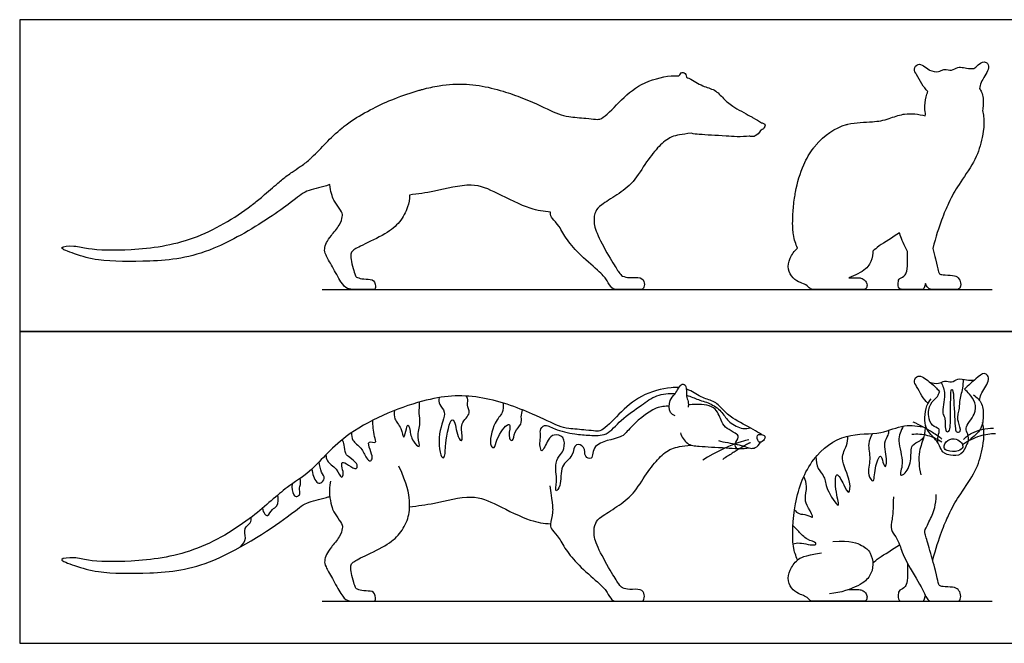
# Model space of a CAD drawing. Units: metres. Extents: x 0 to 1.55, y -0.66 to 0.65.
# Drawn here: x 0 to 1.02, y 0 to 0.65 of the extents above; entities that cross this region are included whole.
import ezdxf

# ---------------------------------------------------------------- set-up
doc = ezdxf.new("R2010")
doc.units = ezdxf.units.M
for name, color, linetype, true_color in [('2D$AG-ANIMALS', 7, 'Continuous', 0x66ccff), ('2D$AG-DETAILS', 7, 'Continuous', 0x66ffff), ('2D$AG-DIAGRAM', 7, 'Continuous', 0xfecc66), ('2D$AG-OUTLINE', 7, 'Continuous', 0x8000ff), ('2D$X-VPRT', 6, 'Continuous', 0xff00ff)]:
    doc.layers.add(name, color=color, linetype=linetype, true_color=true_color)

msp = doc.modelspace()

# ---------------------------------------------------------------- linework, layer by layer
at = {"layer": '2D$AG-ANIMALS'}
for points, knots in [([(0.9438, 0.2493), (0.9414, 0.2517), (0.937, 0.2567), (0.9322, 0.2668), (0.9284, 0.2721), (0.9335, 0.2806), (0.9454, 0.2716), (0.9526, 0.2653), (0.9547, 0.2626), (0.9556, 0.2613)], [0, 0, 0, 0, 1.063991, 2.178768, 3.001217, 3.838852, 5.03134, 6.10105, 6.826866, 6.826866, 6.826866, 6.826866]), ([(0.9973, 0.2522), (0.9977, 0.2544), (0.9982, 0.2589), (1.0078, 0.2722), (1.0067, 0.2777), (1.0011, 0.2818), (0.9934, 0.2743), (0.9856, 0.2681), (0.9816, 0.2639)], [0, 0, 0, 0, 0.865995, 2.204589, 3.134624, 3.672631, 4.907093, 6.299212, 6.299212, 6.299212, 6.299212]), ([(0.681, 0.2363), (0.6792, 0.2371), (0.6745, 0.2387), (0.6745, 0.2535), (0.6814, 0.2578), (0.6871, 0.2713), (0.6936, 0.2671), (0.692, 0.2567), (0.6951, 0.2515), (0.6948, 0.2471), (0.6945, 0.2451)], [0, 0, 0, 0, 0.894638, 2.165831, 3.236468, 4.510532, 5.268225, 6.408433, 7.302611, 8.20141, 8.20141, 8.20141, 8.20141]), ([(0.9454, 0.2714), (0.9484, 0.2702), (0.9551, 0.2689), (0.9608, 0.2735), (0.9687, 0.27), (0.9746, 0.2759), (0.9841, 0.273), (0.9892, 0.2732), (0.9918, 0.2732)], [0, 0, 0, 0, 1.031672, 1.885422, 2.786029, 3.673466, 4.684431, 5.616811, 5.616811, 5.616811, 5.616811]), ([(0.685, 0.2656), (0.6825, 0.2658), (0.671, 0.2656), (0.6443, 0.2584), (0.6237, 0.2394), (0.6057, 0.2201), (0.5983, 0.2203), (0.5881, 0.2217), (0.5701, 0.2228), (0.559, 0.2256), (0.5314, 0.2399), (0.4761, 0.2597), (0.418, 0.2556), (0.3367, 0.2206), (0.3035, 0.1772), (0.2764, 0.1629), (0.2421, 0.129), (0.1818, 0.0926), (0.1187, 0.084), (0.0719, 0.0849), (0.0586, 0.0897), (0.0366, 0.0879), (0.0602, 0.0796), (0.0821, 0.0727), (0.1386, 0.0721), (0.201, 0.0788), (0.2811, 0.132), (0.2967, 0.147), (0.3127, 0.1493), (0.3211, 0.1522), (0.3222, 0.1526)], [9.242233, 9.242233, 9.242233, 9.242233, 9.868824, 11.919435, 13.910042, 15.705066, 16.616391, 17.77434, 19.305228, 20.518045, 22.488999, 25.255285, 28.048018, 31.436473, 34.070732, 36.014972, 38.502451, 41.547143, 44.502644, 46.934004, 48.325971, 49.60868, 50.996449, 52.843853, 55.489309, 58.482449, 61.971337, 63.63718, 65.304768, 65.57193, 65.57193, 65.57193, 65.57193]), ([(0.7707, 0.2168), (0.7678, 0.2186), (0.7625, 0.2222), (0.7403, 0.2335), (0.7315, 0.2416), (0.7224, 0.2519), (0.7091, 0.2542), (0.6996, 0.2616), (0.6936, 0.2638), (0.6927, 0.2641)], [0, 0, 0, 0, 1.153354, 2.935636, 4.235137, 5.521616, 6.831737, 8.300281, 8.562405, 8.562405, 8.562405, 8.562405]), ([(0.9911, 0.258), (0.9945, 0.2557), (1.001, 0.2492), (1.0015, 0.2352), (0.9997, 0.2205), (0.9855, 0.2108), (0.9838, 0.2057), (0.9793, 0.1946), (0.9674, 0.1948), (0.9608, 0.1972), (0.9576, 0.2001), (0.9553, 0.207), (0.952, 0.2113), (0.9405, 0.2232), (0.9404, 0.2341), (0.9417, 0.2469), (0.9453, 0.2518), (0.9471, 0.254)], [-8.754345, -8.754345, -8.754345, -8.754345, -7.573513, -6.351588, -5.076381, -3.758462, -2.975126, -1.893897, -0.810853, 0, 0.640476, 1.616375, 2.440345, 3.747238, 4.857958, 6.03277, 7.015935, 7.015935, 7.015935, 7.015935]), ([(0.8083, 0.0866), (0.8065, 0.0911), (0.802, 0.101), (0.8039, 0.1471), (0.8207, 0.1927), (0.8573, 0.2196), (0.895, 0.2159), (0.9172, 0.228), (0.9339, 0.2259), (0.941, 0.2241)], [0, 0, 0, 0, 1.231784, 3.357571, 5.609541, 7.676905, 9.591239, 11.210612, 12.553528, 12.553528, 12.553528, 12.553528]), ([(0.9412, 0.2264), (0.9409, 0.2225), (0.9401, 0.2137), (0.9333, 0.1992), (0.9344, 0.1828), (0.9363, 0.1751)], [0.169401, 0.169401, 0.169401, 0.169401, 1.183045, 2.477715, 4.044438, 4.044438, 4.044438, 4.044438]), ([(0.9487, 0.0862), (0.9553, 0.111), (0.9666, 0.137), (0.9741, 0.1507), (0.9932, 0.1769), (0.9997, 0.1972), (1.003, 0.2157), (1.0006, 0.2295)], [0, 0, 0, 0, 3.212993, 6.425986, 9.638979, 12.851971, 16.00203, 16.00203, 16.00203, 16.00203]), ([(0.6866, 0.2187), (0.6878, 0.2145), (0.6931, 0.2059), (0.707, 0.2044), (0.7306, 0.2034), (0.7513, 0.2017), (0.7581, 0.203)], [0, 0, 0, 0, 1.314612, 2.605642, 4.519102, 5.970425, 5.970425, 5.970425, 5.970425]), ([(0.7736, 0.2157), (0.7727, 0.2165), (0.7698, 0.2171), (0.7652, 0.2166), (0.7672, 0.2089), (0.7706, 0.2084), (0.7751, 0.2127), (0.7744, 0.2151), (0.7736, 0.2157)], [0, 0, 0, 0, 0.731441, 1.408063, 2.311754, 2.912857, 3.768223, 4.379258, 4.379258, 4.379258, 4.379258]), ([(0.726, 0.2107), (0.7321, 0.2087), (0.7456, 0.2076), (0.759, 0.2022), (0.7643, 0.2025), (0.7687, 0.2065), (0.7699, 0.2089)], [0, 0, 0, 0, 1.594037, 3.002212, 3.808936, 4.842329, 4.842329, 4.842329, 4.842329]), ([(0.9786, 0.2081), (0.9774, 0.2097), (0.9734, 0.2128), (0.9635, 0.2125), (0.9592, 0.203), (0.9637, 0.1993), (0.9754, 0.1985), (0.981, 0.2035), (0.9796, 0.2067), (0.9786, 0.2081)], [0, 0, 0, 0, 0.85871, 1.854832, 2.816848, 3.527925, 4.65516, 5.483491, 6.185132, 6.185132, 6.185132, 6.185132]), ([(0.4051, 0.1417), (0.4138, 0.143), (0.4307, 0.1446), (0.47, 0.1559), (0.4961, 0.1439), (0.5301, 0.1263), (0.5445, 0.1247), (0.5516, 0.124)], [0, 0, 0, 0, 1.860953, 4.110591, 6.063876, 8.277862, 9.960428, 9.960428, 9.960428, 9.960428]), ([(0.8865, 0.0833), (0.8887, 0.0852), (0.8921, 0.0888), (0.9075, 0.0978), (0.9142, 0.1024)], [0, 0, 0, 0, 0.935069, 2.42372, 2.42372, 2.42372, 2.42372])]:
    msp.add_open_spline(points, degree=3, knots=knots, dxfattribs=at)
for points in [[(0.5508, 0.1637), (0.5539, 0.1421), (0.5543, 0.1369), (0.5507, 0.1219), (0.5526, 0.1181), (0.5606, 0.1101), (0.568, 0.0954), (0.582, 0.0795), (0.6051, 0.0599), (0.6104, 0.0532), (0.6152, 0.0437), (0.6212, 0.0437), (0.6267, 0.0437), (0.6398, 0.0437), (0.6454, 0.0437), (0.6483, 0.0437), (0.6498, 0.0506), (0.6462, 0.0569), (0.6332, 0.0555), (0.6257, 0.0573), (0.6232, 0.0605), (0.6166, 0.0704), (0.6003, 0.0992), (0.5956, 0.1141), (0.5982, 0.1259), (0.6026, 0.1305), (0.6208, 0.1419), (0.6379, 0.154), (0.6514, 0.1773), (0.6646, 0.1932), (0.6767, 0.2035), (0.6879, 0.2047), (0.6979, 0.2059)], [(0.3228, 0.1683), (0.3209, 0.1585), (0.3238, 0.1397), (0.3291, 0.1327), (0.3352, 0.1232), (0.3357, 0.1201), (0.3332, 0.111), (0.3229, 0.099), (0.3184, 0.0923), (0.3165, 0.0855), (0.3172, 0.0806), (0.3244, 0.0682), (0.3346, 0.0496), (0.34, 0.0437), (0.3483, 0.0437), (0.3536, 0.0437), (0.3634, 0.0437), (0.3679, 0.0437), (0.3704, 0.0437), (0.3689, 0.0548), (0.3598, 0.0539), (0.3513, 0.0556), (0.3486, 0.0574), (0.3476, 0.0622), (0.3442, 0.0735), (0.344, 0.0797), (0.3444, 0.0833), (0.353, 0.0884), (0.3819, 0.1016), (0.3954, 0.1132), (0.4044, 0.1293), (0.4061, 0.1465), (0.4027, 0.165), (0.394, 0.184)], [(0.9078, 0.1523), (0.9076, 0.1387), (0.9066, 0.1276), (0.9044, 0.118), (0.9107, 0.1104), (0.9143, 0.1031), (0.9192, 0.0871), (0.9395, 0.0551), (0.943, 0.0437), (0.9493, 0.0437), (0.9564, 0.0437), (0.9664, 0.0437), (0.9731, 0.0437), (0.9772, 0.0437), (0.9785, 0.0505), (0.9752, 0.0564), (0.9708, 0.0585), (0.9578, 0.0587), (0.9557, 0.0599), (0.9544, 0.0619), (0.9525, 0.0724), (0.9444, 0.1019), (0.9401, 0.1149), (0.9406, 0.118), (0.9488, 0.1336), (0.9518, 0.1423), (0.9524, 0.1547)], [(0.8448, 0.1059), (0.8638, 0.1071), (0.8769, 0.1013), (0.8844, 0.0948), (0.8877, 0.0815), (0.8841, 0.0696), (0.8745, 0.0602), (0.8536, 0.0524), (0.8413, 0.0515)], [(0.8614, 0.0558), (0.872, 0.0562), (0.8759, 0.0551), (0.8793, 0.0526), (0.8809, 0.0483), (0.8797, 0.0437), (0.8772, 0.0437), (0.873, 0.0437), (0.8591, 0.0437), (0.8368, 0.0437), (0.8298, 0.0437), (0.8243, 0.0437), (0.8216, 0.0437), (0.817, 0.049), (0.8117, 0.0503), (0.8032, 0.0548), (0.7975, 0.0646), (0.7995, 0.076), (0.8079, 0.0875), (0.8146, 0.0908), (0.8332, 0.0939)], [(0.9225, 0.0831), (0.9229, 0.0651), (0.9206, 0.0573), (0.9136, 0.0556), (0.9127, 0.0511), (0.9127, 0.0437), (0.9187, 0.0437), (0.9314, 0.0437), (0.9364, 0.0437), (0.9383, 0.0437), (0.9398, 0.0437), (0.9411, 0.0499)]]:
    msp.add_open_spline(points, degree=3, dxfattribs=at)
at = {"layer": '2D$AG-DETAILS'}
for points, knots in [([(0.9575, 0.271), (0.9592, 0.2671), (0.9629, 0.2597), (0.9573, 0.2382), (0.9626, 0.2355), (0.9607, 0.2192), (0.9674, 0.2197), (0.9669, 0.2373), (0.9675, 0.2533), (0.9674, 0.2642), (0.9701, 0.263), (0.9706, 0.251), (0.972, 0.2239), (0.9728, 0.2192), (0.9794, 0.2194), (0.9746, 0.2305), (0.9746, 0.2371), (0.9768, 0.2426), (0.9764, 0.2514), (0.9803, 0.2649), (0.9806, 0.271), (0.9807, 0.2741)], [0, 0, 0, 0, 1.198333, 2.677822, 3.434649, 4.682162, 5.230952, 6.548221, 8.014495, 8.983181, 9.317624, 10.457115, 12.238405, 12.882321, 13.507675, 14.5555, 15.444525, 16.225262, 17.209838, 18.458072, 19.474734, 19.474734, 19.474734, 19.474734]), ([(0.4357, 0.2552), (0.4356, 0.2528), (0.4353, 0.2475), (0.4449, 0.2398), (0.4331, 0.2195), (0.4374, 0.1908), (0.4425, 0.194), (0.4414, 0.2065), (0.4483, 0.2386), (0.4536, 0.2256), (0.4537, 0.2181), (0.459, 0.2078), (0.4606, 0.2159), (0.4568, 0.2287), (0.47, 0.2384), (0.4642, 0.2474), (0.4664, 0.2521), (0.465, 0.2554), (0.4642, 0.2568)], [0, 0, 0, 0, 0.973469, 2.073265, 3.818868, 5.628066, 6.147695, 7.500189, 9.33895, 10.254859, 11.387621, 12.399619, 13.169065, 14.482054, 15.813347, 16.863042, 17.653783, 18.449398, 18.449398, 18.449398, 18.449398]), ([(0.6748, 0.2462), (0.6706, 0.2462), (0.6582, 0.2458), (0.6325, 0.2231), (0.6265, 0.2126), (0.5936, 0.2091), (0.5965, 0.1895), (0.5856, 0.1939), (0.5887, 0.2039), (0.5759, 0.2092), (0.5759, 0.1933), (0.5605, 0.1852), (0.5636, 0.1647), (0.5557, 0.1553), (0.5592, 0.1697), (0.555, 0.1872), (0.5621, 0.1961), (0.566, 0.2016), (0.5668, 0.2155), (0.5544, 0.2175), (0.5489, 0.2121), (0.543, 0.1981), (0.5412, 0.2019), (0.5399, 0.2082), (0.5419, 0.2154), (0.5401, 0.2209), (0.5453, 0.2287), (0.5564, 0.2214), (0.5769, 0.217), (0.5919, 0.2161), (0.611, 0.215), (0.6243, 0.2329), (0.6465, 0.247), (0.6596, 0.258), (0.6747, 0.2598), (0.6812, 0.2595)], [10.111967, 10.111967, 10.111967, 10.111967, 11.215191, 13.355866, 14.676959, 16.573664, 17.928518, 18.849253, 20.062761, 21.078874, 22.312525, 23.74864, 25.363426, 26.283529, 27.410621, 28.99611, 30.144627, 31.102677, 32.334881, 33.44362, 34.492435, 35.777097, 36.270385, 37.204451, 38.195267, 39.054127, 39.987398, 41.204485, 42.880337, 44.320854, 45.818666, 47.486712, 49.345796, 50.915825, 52.286483, 52.286483, 52.286483, 52.286483]), ([(0.6929, 0.2577), (0.6974, 0.2563), (0.706, 0.2524), (0.7187, 0.2494), (0.7306, 0.2401), (0.7364, 0.2289), (0.7512, 0.222), (0.7566, 0.2231), (0.7592, 0.2237)], [53.163561, 53.163561, 53.163561, 53.163561, 54.308948, 55.674938, 57.04606, 58.343011, 59.749625, 60.766939, 60.766939, 60.766939, 60.766939]), ([(0.9544, 0.208), (0.9541, 0.2096), (0.9534, 0.2128), (0.9559, 0.2206), (0.9554, 0.2233), (0.947, 0.2257), (0.9438, 0.2359), (0.9449, 0.249), (0.9542, 0.2558), (0.9551, 0.2596), (0.9556, 0.2613)], [0.025082, 0.025082, 0.025082, 0.025082, 0.762295, 1.700307, 2.18996, 3.100059, 4.163306, 5.350844, 6.436316, 7.205887, 7.205887, 7.205887, 7.205887]), ([(0.9856, 0.2095), (0.9858, 0.2121), (0.9862, 0.2175), (0.9806, 0.2237), (0.9939, 0.2377), (0.9935, 0.2498), (0.9872, 0.2589), (0.9835, 0.2624), (0.9816, 0.2639)], [0, 0, 0, 0, 0.928711, 1.774998, 3.149186, 4.289441, 5.368704, 6.285341, 6.285341, 6.285341, 6.285341]), ([(0.3893, 0.2418), (0.389, 0.2389), (0.3887, 0.2324), (0.3967, 0.2249), (0.399, 0.2102), (0.4011, 0.2205), (0.4035, 0.2294), (0.4058, 0.2208), (0.407, 0.2104), (0.4176, 0.2009), (0.4121, 0.2156), (0.4172, 0.2281), (0.4145, 0.2384), (0.4157, 0.2459), (0.4153, 0.2491), (0.4152, 0.2506)], [0, 0, 0, 0, 1.067732, 2.311648, 3.429261, 4.358627, 5.300599, 6.117498, 7.406767, 8.435886, 9.564675, 10.941691, 12.105333, 13.08855, 13.86646, 13.86646, 13.86646, 13.86646]), ([(0.5022, 0.2495), (0.5025, 0.2462), (0.5024, 0.2384), (0.4924, 0.2305), (0.4868, 0.2049), (0.4943, 0.202), (0.4946, 0.2127), (0.507, 0.2296), (0.5105, 0.2248), (0.5066, 0.2132), (0.5135, 0.2087), (0.5133, 0.2206), (0.5222, 0.227), (0.5207, 0.2353), (0.5219, 0.2401), (0.5223, 0.2425)], [0, 0, 0, 0, 1.143918, 2.462463, 4.233314, 4.922607, 6.03507, 7.608476, 8.207526, 9.460137, 10.18942, 11.269366, 12.437909, 13.43016, 14.417006, 14.417006, 14.417006, 14.417006]), ([(0.7453, 0.2023), (0.7443, 0.2037), (0.7416, 0.2071), (0.7487, 0.2144), (0.7431, 0.2187), (0.7347, 0.2229), (0.7285, 0.2297), (0.7248, 0.2462), (0.7075, 0.2488), (0.6974, 0.2479), (0.6948, 0.2477)], [0, 0, 0, 0, 0.82142, 1.834145, 2.667318, 3.79105, 4.880206, 6.268364, 7.912249, 8.499365, 8.499365, 8.499365, 8.499365]), ([(0.3448, 0.2187), (0.3448, 0.2161), (0.3449, 0.2101), (0.3558, 0.2034), (0.3594, 0.193), (0.3647, 0.188), (0.3672, 0.1934), (0.3641, 0.2004), (0.3607, 0.2116), (0.3718, 0.2067), (0.3682, 0.2155), (0.3672, 0.2233), (0.367, 0.229), (0.3671, 0.2318)], [0, 0, 0, 0, 1.015941, 2.264721, 3.491997, 4.31954, 5.013765, 6.0879, 7.108875, 8.007843, 8.887895, 9.963619, 11.017398, 11.017398, 11.017398, 11.017398]), ([(0.918, 0.2256), (0.9157, 0.2208), (0.9107, 0.2102), (0.9199, 0.1887), (0.9129, 0.1722), (0.9219, 0.1772), (0.9272, 0.1913), (0.9251, 0.2065), (0.9358, 0.2097), (0.9381, 0.2128), (0.9394, 0.2141)], [0, 0, 0, 0, 1.280389, 2.83379, 3.954469, 4.682236, 5.951966, 7.137518, 8.097576, 8.854332, 8.854332, 8.854332, 8.854332]), ([(0.9582, 0.212), (0.9551, 0.2145), (0.9487, 0.2192), (0.9354, 0.2267), (0.9284, 0.2298)], [0, 0, 0, 0, 1.150438, 2.746342, 2.746342, 2.746342, 2.746342]), ([(0.8273, 0.1936), (0.8273, 0.1895), (0.8285, 0.1809), (0.8374, 0.1728), (0.8369, 0.1608), (0.8541, 0.1359), (0.8474, 0.1571), (0.847, 0.1823), (0.8565, 0.1648), (0.862, 0.1527), (0.8645, 0.1697), (0.8509, 0.1917), (0.8602, 0.2049), (0.8603, 0.2119), (0.8605, 0.2153)], [0, 0, 0, 0, 1.128203, 2.167924, 3.335466, 4.751647, 5.922481, 7.28622, 8.421011, 9.393634, 10.427603, 12.051372, 13.244429, 14.255638, 14.255638, 14.255638, 14.255638]), ([(0.8861, 0.2179), (0.8843, 0.2146), (0.8804, 0.2072), (0.8851, 0.1912), (0.8799, 0.1761), (0.8882, 0.1641), (0.8879, 0.1821), (0.8947, 0.1987), (0.8967, 0.188), (0.8996, 0.1812), (0.9021, 0.1907), (0.8968, 0.2084), (0.9029, 0.2158), (0.9032, 0.2196), (0.9034, 0.2213)], [0, 0, 0, 0, 1.079412, 2.357057, 3.65425, 4.530662, 5.708801, 6.877992, 7.701738, 8.424167, 9.212791, 10.60259, 11.543699, 12.265597, 12.265597, 12.265597, 12.265597]), ([(0.9582, 0.2089), (0.9538, 0.2119), (0.9439, 0.2165), (0.9326, 0.2174), (0.9271, 0.2169)], [0, 0, 0, 0, 1.338646, 2.69822, 2.69822, 2.69822, 2.69822]), ([(0.9796, 0.2064), (0.9852, 0.2104), (0.9977, 0.2164), (1.0085, 0.2179), (1.0138, 0.218)], [0, 0, 0, 0, 1.512148, 2.850682, 2.850682, 2.850682, 2.850682]), ([(0.9806, 0.2116), (0.9832, 0.2142), (0.9888, 0.2195), (1.0042, 0.2236), (1.0118, 0.2233)], [0, 0, 0, 0, 1.115224, 2.71137, 2.71137, 2.71137, 2.71137]), ([(0.3182, 0.1958), (0.3184, 0.1936), (0.3186, 0.1883), (0.3294, 0.1826), (0.334, 0.1705), (0.337, 0.1755), (0.3349, 0.1817), (0.3342, 0.1899), (0.3417, 0.1849), (0.35, 0.18), (0.351, 0.1842), (0.3504, 0.187), (0.3431, 0.1932), (0.3378, 0.1964), (0.3378, 0.2063), (0.336, 0.2097), (0.3351, 0.2115)], [0, 0, 0, 0, 0.931607, 2.206019, 3.352434, 3.963624, 4.943439, 5.794447, 6.735648, 7.807965, 8.389838, 8.997984, 10.097378, 10.993496, 12.079659, 12.962162, 12.962162, 12.962162, 12.962162]), ([(0.7577, 0.2114), (0.755, 0.2108), (0.7496, 0.21), (0.7221, 0.1987), (0.71, 0.1903)], [0, 0, 0, 0, 1.038649, 3.449545, 3.449545, 3.449545, 3.449545]), ([(0.3036, 0.1809), (0.3038, 0.1784), (0.305, 0.1738), (0.3081, 0.1668), (0.313, 0.1658), (0.3181, 0.1715), (0.3128, 0.1778), (0.3117, 0.1848), (0.3111, 0.1884)], [0, 0, 0, 0, 0.987401, 1.957693, 2.68795, 3.557943, 4.526475, 5.72184, 5.72184, 5.72184, 5.72184]), ([(0.2831, 0.1656), (0.2821, 0.1619), (0.284, 0.1538), (0.2879, 0.1517), (0.2923, 0.1552), (0.2898, 0.1607), (0.2922, 0.1649), (0.2919, 0.1692), (0.2915, 0.1713)], [0, 0, 0, 0, 1.236968, 1.910422, 2.658804, 3.485588, 4.26195, 5.17136, 5.17136, 5.17136, 5.17136]), ([(0.8052, 0.1387), (0.8064, 0.1371), (0.8096, 0.1335), (0.8175, 0.1345), (0.8266, 0.128), (0.819, 0.1416), (0.815, 0.1496), (0.819, 0.1631), (0.8162, 0.1699), (0.8147, 0.1732)], [0, 0, 0, 0, 0.79526, 1.715837, 2.508783, 3.531261, 4.554084, 5.700397, 6.746794, 6.746794, 6.746794, 6.746794]), ([(0.2524, 0.1404), (0.2524, 0.1381), (0.2543, 0.1341), (0.2581, 0.1313), (0.2622, 0.1401), (0.2683, 0.1416), (0.2692, 0.1504), (0.2683, 0.1541)], [0, 0, 0, 0, 0.938743, 1.574001, 2.596631, 3.47658, 4.702575, 4.702575, 4.702575, 4.702575]), ([(0.2296, 0.1002), (0.2319, 0.1027), (0.2364, 0.1088), (0.2317, 0.1198), (0.2406, 0.1246), (0.2406, 0.1289), (0.2406, 0.1308)], [0, 0, 0, 0, 1.166453, 2.30611, 3.338668, 4.206865, 4.206865, 4.206865, 4.206865]), ([(0.8036, 0.1034), (0.8059, 0.1038), (0.8097, 0.1054), (0.8267, 0.1005), (0.8281, 0.1052), (0.8171, 0.1072), (0.8097, 0.1164), (0.8054, 0.1202), (0.8035, 0.1222)], [0, 0, 0, 0, 0.843737, 2.124813, 2.561768, 3.549492, 4.667769, 5.594627, 5.594627, 5.594627, 5.594627])]:
    msp.add_open_spline(points, degree=3, knots=knots, dxfattribs=at)
msp.add_open_spline([(0.7595, 0.2083), (0.7552, 0.2072), (0.7305, 0.191)], degree=2, dxfattribs=at)
at = {"layer": '2D$AG-DIAGRAM'}
for points in [[(0.3144, 0.3676), (1.0106, 0.3676)], [(0.3144, 0.0437), (1.0106, 0.0437)]]:
    msp.add_lwpolyline(points, dxfattribs=at)
at = {"layer": '2D$AG-OUTLINE'}
for points, knots in [([(0.9973, 0.5761), (0.9977, 0.5783), (0.9982, 0.5828), (1.0078, 0.5961), (1.0067, 0.6016), (1.0011, 0.6057), (0.9963, 0.601), (0.9923, 0.5975), (0.9918, 0.597), (0.9892, 0.5971), (0.9858, 0.5969), (0.9798, 0.5982), (0.9738, 0.599), (0.9687, 0.5938), (0.9618, 0.5969), (0.9579, 0.5951), (0.9533, 0.5931), (0.9484, 0.5941), (0.9454, 0.5952), (0.9453, 0.5954), (0.9415, 0.5984), (0.9335, 0.6044), (0.9284, 0.596), (0.9322, 0.5907), (0.937, 0.5805), (0.9414, 0.5756), (0.9438, 0.5732), (0.9433, 0.5723), (0.9415, 0.5682), (0.9405, 0.5592), (0.9405, 0.5529), (0.9412, 0.5503), (0.9411, 0.5495), (0.9411, 0.5487), (0.941, 0.5479), (0.9339, 0.5497), (0.9258, 0.5508), (0.9135, 0.5487), (0.9057, 0.5457), (0.8952, 0.5426), (0.8812, 0.5412), (0.8686, 0.5412), (0.8476, 0.5358), (0.8349, 0.527), (0.8216, 0.5104), (0.8129, 0.4952), (0.8075, 0.4768), (0.8045, 0.459), (0.803, 0.4439), (0.8031, 0.4313), (0.8046, 0.4191), (0.8065, 0.415), (0.8083, 0.4104), (0.8083, 0.4104), (0.8051, 0.4076), (0.7995, 0.3999), (0.7975, 0.3885), (0.8032, 0.3787), (0.8117, 0.3742), (0.817, 0.3729), (0.8216, 0.3676), (0.8243, 0.3676), (0.8298, 0.3676), (0.8368, 0.3676), (0.8591, 0.3676), (0.873, 0.3676), (0.8772, 0.3676), (0.8797, 0.3676), (0.8809, 0.3722), (0.8793, 0.3764), (0.8759, 0.3789), (0.872, 0.3801), (0.8614, 0.3796), (0.865, 0.3809), (0.8765, 0.386), (0.8841, 0.3935), (0.8866, 0.4019), (0.8866, 0.4067), (0.8865, 0.4072), (0.8887, 0.4091), (0.8921, 0.4127), (0.9075, 0.4217), (0.9142, 0.4263), (0.9143, 0.4261), (0.9158, 0.422), (0.9176, 0.416), (0.9222, 0.4074), (0.9225, 0.4069), (0.9229, 0.3889), (0.9206, 0.3811), (0.9136, 0.3794), (0.9127, 0.375), (0.9127, 0.3676), (0.9187, 0.3676), (0.9314, 0.3676), (0.9364, 0.3676), (0.9383, 0.3676), (0.9398, 0.3676), (0.9411, 0.3737), (0.942, 0.3718), (0.9441, 0.3676), (0.9493, 0.3676), (0.9564, 0.3676), (0.9664, 0.3676), (0.9731, 0.3676), (0.9772, 0.3676), (0.9785, 0.3744), (0.9752, 0.3803), (0.9708, 0.3824), (0.9578, 0.3825), (0.9557, 0.3838), (0.9544, 0.3858), (0.9529, 0.3944), (0.9497, 0.4062), (0.9487, 0.4101), (0.9553, 0.4349), (0.9666, 0.4609), (0.9741, 0.4746), (0.9932, 0.5008), (0.9997, 0.521), (1.003, 0.5396), (1.0006, 0.5534), (1.0009, 0.5553), (1.0014, 0.562), (1.0011, 0.57), (0.9981, 0.575), (0.9973, 0.5761)], [0, 0, 0, 0, 0.865995, 2.204589, 3.134624, 3.672631, 4.907093, 5.116341, 5.116341, 5.116341, 6.04872, 6.399959, 7.059685, 7.947122, 8.84773, 9.355386, 9.70148, 10.733152, 10.733152, 10.733152, 10.787212, 11.9797, 12.817335, 13.639784, 14.754562, 15.818552, 15.818552, 15.818552, 16.135397, 17.310209, 18.121179, 18.121179, 18.121179, 18.323051, 18.323051, 18.323051, 19.665967, 19.756201, 20.736853, 21.285341, 21.775971, 23.12605, 23.199675, 25.093592, 25.267038, 26.213368, 27.519009, 27.785796, 28.507461, 29.470847, 29.644795, 30.87658, 30.87658, 30.87658, 30.894302, 31.871233, 32.848164, 33.825095, 34.802027, 35.778958, 36.755889, 37.73282, 38.709752, 39.686683, 40.663614, 41.640545, 42.617477, 43.594408, 44.571339, 45.54827, 46.525202, 47.502133, 47.502133, 47.502133, 48.281479, 50.283582, 52.285685, 52.534971, 52.534971, 52.534971, 53.47004, 54.95869, 54.95869, 54.95869, 55.040341, 56.263913, 56.33364, 56.33364, 56.33364, 57.227432, 58.121225, 59.015017, 59.90881, 60.802602, 61.696395, 62.590187, 63.48398, 64.377772, 64.377772, 64.377772, 64.967338, 66.19091, 67.414483, 68.638055, 69.861628, 71.0852, 72.308773, 73.532346, 74.755918, 75.979491, 77.203063, 78.426636, 79.650208, 80.212102, 80.212102, 80.212102, 83.425095, 86.638088, 89.851081, 93.064074, 96.214132, 96.214132, 96.214132, 96.72696, 97.948885, 98.336995, 98.336995, 98.336995, 98.336995]), ([(0.7699, 0.5327), (0.7701, 0.5328), (0.7717, 0.5333), (0.7751, 0.5366), (0.7744, 0.539), (0.7736, 0.5396), (0.7729, 0.5402), (0.7718, 0.5405), (0.7707, 0.5407), (0.7678, 0.5425), (0.7652, 0.5442), (0.755, 0.5499), (0.7398, 0.5579), (0.7315, 0.5655), (0.7224, 0.5758), (0.7091, 0.578), (0.6996, 0.5854), (0.6936, 0.5877), (0.6927, 0.588), (0.6926, 0.589), (0.692, 0.592), (0.6886, 0.5942), (0.686, 0.5911), (0.685, 0.5895), (0.6825, 0.5896), (0.671, 0.5895), (0.6443, 0.5823), (0.6237, 0.5632), (0.6057, 0.5439), (0.5983, 0.5442), (0.5881, 0.5456), (0.5701, 0.5467), (0.559, 0.5495), (0.5416, 0.5585), (0.5199, 0.5675), (0.5012, 0.5741), (0.4811, 0.5791), (0.4592, 0.5814), (0.4403, 0.5804), (0.4234, 0.5767), (0.408, 0.5725), (0.3906, 0.5666), (0.3661, 0.5556), (0.3496, 0.546), (0.3396, 0.5389), (0.3299, 0.5313), (0.3205, 0.5221), (0.3107, 0.5118), (0.3052, 0.5062), (0.2987, 0.5003), (0.292, 0.4953), (0.2843, 0.4903), (0.2766, 0.485), (0.2669, 0.4769), (0.255, 0.4663), (0.2451, 0.4582), (0.2239, 0.4419), (0.1812, 0.4164), (0.1187, 0.4078), (0.0719, 0.4087), (0.0586, 0.4136), (0.0366, 0.4117), (0.0602, 0.4034), (0.0821, 0.3965), (0.1386, 0.396), (0.1847, 0.4009), (0.2412, 0.4293), (0.2836, 0.4583), (0.2967, 0.4708), (0.3127, 0.4732), (0.3211, 0.4761), (0.3222, 0.4765), (0.3226, 0.4729), (0.3248, 0.4622), (0.3291, 0.4566), (0.3352, 0.4471), (0.3357, 0.444), (0.3332, 0.4348), (0.3229, 0.4228), (0.3184, 0.4162), (0.3165, 0.4094), (0.3172, 0.4044), (0.3244, 0.3921), (0.3346, 0.3735), (0.34, 0.3676), (0.3483, 0.3676), (0.3536, 0.3676), (0.3634, 0.3676), (0.3679, 0.3676), (0.3704, 0.3676), (0.3689, 0.3786), (0.3598, 0.3778), (0.3513, 0.3795), (0.3486, 0.3813), (0.3476, 0.3861), (0.3442, 0.3974), (0.344, 0.4036), (0.3444, 0.4072), (0.353, 0.4123), (0.3819, 0.4255), (0.3954, 0.4371), (0.4034, 0.4515), (0.405, 0.4611), (0.4051, 0.4656), (0.4138, 0.4669), (0.4307, 0.4685), (0.47, 0.4797), (0.4961, 0.4678), (0.5301, 0.4501), (0.5445, 0.4486), (0.5516, 0.4479), (0.5516, 0.4478), (0.5513, 0.4445), (0.5526, 0.4419), (0.5606, 0.434), (0.568, 0.4192), (0.582, 0.4034), (0.6051, 0.3838), (0.6104, 0.3771), (0.6152, 0.3676), (0.6212, 0.3676), (0.6267, 0.3676), (0.6398, 0.3676), (0.6454, 0.3676), (0.6483, 0.3676), (0.6498, 0.3744), (0.6462, 0.3808), (0.6332, 0.3794), (0.6257, 0.3812), (0.6232, 0.3844), (0.6166, 0.3943), (0.6003, 0.4231), (0.5956, 0.438), (0.5982, 0.4497), (0.6026, 0.4544), (0.6208, 0.4657), (0.6379, 0.4778), (0.6514, 0.5012), (0.6646, 0.5171), (0.6767, 0.5273), (0.6879, 0.5286), (0.6979, 0.5298), (0.7003, 0.529), (0.7094, 0.5282), (0.7265, 0.5274), (0.7464, 0.526), (0.7543, 0.5262), (0.7581, 0.5269), (0.7586, 0.5267), (0.761, 0.5262), (0.7643, 0.5263), (0.7687, 0.5303), (0.7699, 0.5327)], [2.818045, 2.818045, 2.818045, 2.818045, 2.912857, 3.768223, 4.379258, 4.379258, 4.379258, 4.952138, 4.952138, 4.952138, 6.105493, 6.385206, 7.887774, 9.187275, 10.473755, 11.783876, 13.25242, 13.514544, 13.514544, 13.514544, 13.861544, 14.619237, 15.183683, 15.183683, 15.183683, 15.810275, 17.860885, 19.851493, 21.646516, 22.557842, 23.71579, 25.246679, 26.459496, 28.43045, 29.011762, 30.015569, 31.196735, 31.84131, 33.212642, 33.989469, 34.127209, 35.190522, 36.10167, 37.102875, 37.377924, 37.606265, 38.67074, 39.200934, 39.805727, 40.012183, 40.826879, 41.525868, 41.956423, 42.695517, 43.797639, 44.443902, 44.514707, 47.488593, 50.444095, 52.875454, 54.267421, 55.550131, 56.937899, 58.785304, 61.43076, 64.4239, 65.515203, 67.912788, 69.578631, 71.246219, 71.51338, 71.51338, 71.51338, 72.187754, 73.740015, 75.292276, 76.844537, 78.396798, 79.949059, 81.50132, 83.053581, 84.605842, 86.158103, 87.710364, 89.262625, 90.814886, 92.367147, 93.919408, 95.471669, 97.02393, 98.576191, 100.128452, 101.680713, 103.232974, 104.785235, 106.337496, 107.889757, 109.442018, 110.994279, 112.54654, 114.098801, 115.651062, 116.71694, 116.71694, 116.71694, 118.577893, 120.827531, 122.780816, 124.994801, 126.677367, 126.677367, 126.677367, 126.724463, 128.585843, 130.447222, 132.308601, 134.16998, 136.03136, 137.892739, 139.754118, 141.615497, 143.476877, 145.338256, 147.199635, 149.061014, 150.922394, 152.783773, 154.645152, 156.506531, 158.367911, 160.22929, 162.090669, 163.952048, 165.813428, 167.674807, 169.536186, 171.397565, 173.258945, 175.120324, 176.981703, 178.843082, 178.843082, 178.843082, 179.650099, 181.563559, 182.212803, 183.014882, 183.014882, 183.014882, 183.192337, 183.999061, 185.032454, 185.032454, 185.032454, 185.032454])]:
    msp.add_open_spline(points, degree=3, knots=knots, dxfattribs=at)
at = {"layer": '2D$X-VPRT'}
for points in [[(0, 0.3239), (1.0576, 0.3239), (1.0576, 0.6477), (0, 0.6477)], [(0, 0), (1.0576, 0), (1.0576, 0.3239), (0, 0.3239)]]:
    msp.add_lwpolyline(points, close=True, dxfattribs=at)

doc.saveas('drawing.dxf')
